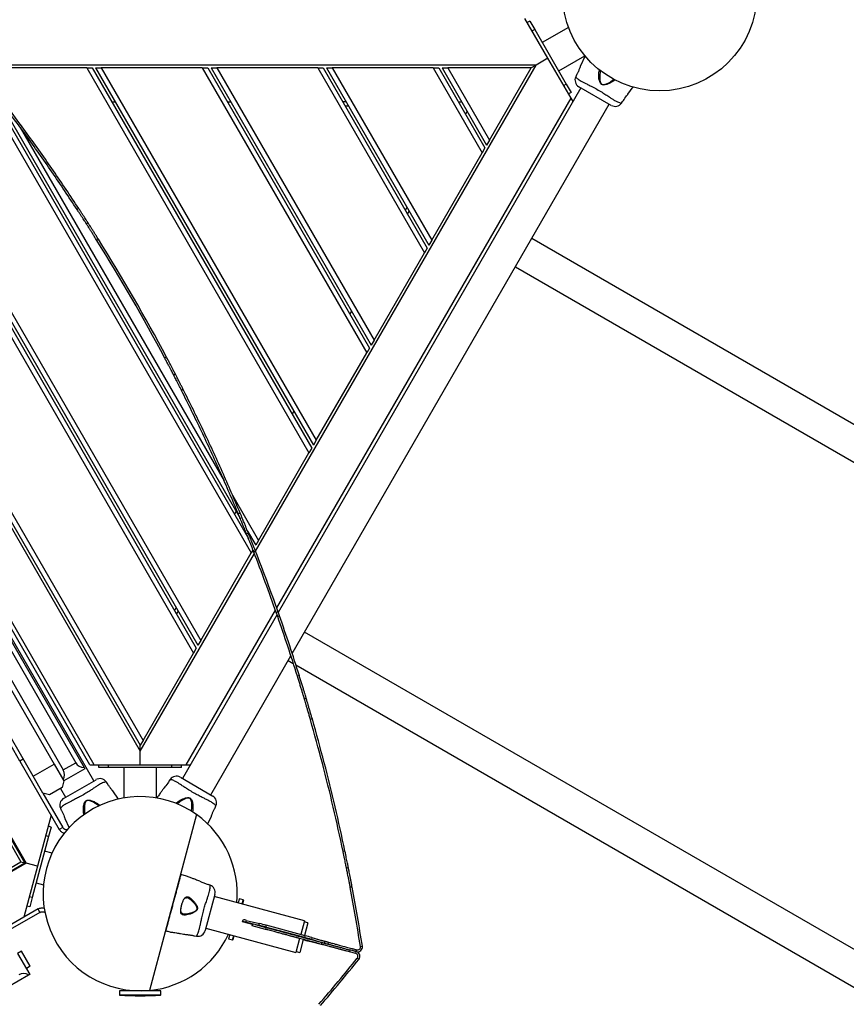
# Model space of a CAD drawing. Units: millimetres. Extents: x 1459 to 16769, y 2031 to 13677.
# Drawn here: x 12686 to 13537, y 4582 to 5596 of the extents above; entities that cross this region are included whole.
import ezdxf

# ---------------------------------------------------------------- set-up
doc = ezdxf.new("R2010")
doc.units = ezdxf.units.MM
doc.layers.add('Dimensions', color=7, linetype='Continuous')
doc.styles.get("Standard").update_dxf_attribs({"font": 'arial.ttf'})
doc.dimstyles.new('ISO-25', dxfattribs={"dimtxt": 2.5, "dimasz": 2.5, "dimexe": 1.25, "dimexo": 0.625, "dimtad": 1, "dimtxsty": 'Standard', "dimcen": 2.5, "dimadec": 0, "dimazin": 0, "dimtfac": 1, "dimtmove": 0, "dimatfit": 3, "dimfxl": 1, "dimarcsym": 0})

# ---------------------------------------------------------------- blocks, each defined once
blk = doc.blocks.new('*D35')
at = {"layer": 'Defpoints', "color": 0, "transparency": 16777216}
for p in [(16768.9, 10425.7), (3545.5, 6956.5), (16768.9, 3864.1)]:
    blk.add_point(p, dxfattribs=at)
at = {"layer": 'Dimensions', "color": 0, "lineweight": -2, "transparency": 16777216}
for p, q in [((3545.5, 6957.1), (3545.5, 10427)), ((3548, 10425.7), (16766.4, 10425.7)), ((16768.9, 3864.8), (16768.9, 10427))]:
    blk.add_line(p, q, dxfattribs=at)
at = {"layer": 'Dimensions', "color": 0, "transparency": 16777216}
for points in [[(3548, 10426.2), (3548, 10425.3), (3545.5, 10425.7)], [(16766.4, 10426.2), (16766.4, 10425.3), (16768.9, 10425.7)]]:
    blk.add_solid(points, dxfattribs=at)
at = {"layer": 'Dimensions', "color": 0, "transparency": 16777216, "insert": (10157.2, 10554.1), "char_height": 250, "attachment_point": 5}
blk.add_mtext('13223', dxfattribs=at)
blk = doc.blocks.new('*D38')
at = {"layer": 'Defpoints', "color": 0, "transparency": 16777216}
for p in [(14898.3, 9158.8), (5417, 6500.1), (14898.3, 4387.6)]:
    blk.add_point(p, dxfattribs=at)
at = {"layer": 'Dimensions', "color": 0, "lineweight": -2, "transparency": 16777216}
for p, q in [((5417, 6500.7), (5417, 9160)), ((5419.5, 9158.8), (14895.8, 9158.8)), ((14898.3, 4388.2), (14898.3, 9160))]:
    blk.add_line(p, q, dxfattribs=at)
at = {"layer": 'Dimensions', "color": 0, "transparency": 16777216}
for points in [[(5419.5, 9159.2), (5419.5, 9158.3), (5417, 9158.8)], [(14895.8, 9159.2), (14895.8, 9158.3), (14898.3, 9158.8)]]:
    blk.add_solid(points, dxfattribs=at)
at = {"layer": 'Dimensions', "color": 0, "transparency": 16777216, "insert": (10157.7, 9287), "char_height": 250, "attachment_point": 5}
blk.add_mtext('9481', dxfattribs=at)

msp = doc.modelspace()

# ---------------------------------------------------------------- linework, layer by layer
for p, q in [((13229.7, 5556), (13206, 5597)), ((13211, 5594.3), (13208.4, 5592.8)), ((13211, 5594.3), (13216, 5585.6)), ((13216, 5585.6), (13213.4, 5584.1)), ((13216, 5585.6), (13248.5, 5529.4)), ((13250.9, 5587.7), (13223.8, 5572.1)), ((13229.7, 5556), (13217.6, 5549)), ((13253.4, 5515), (13229.7, 5556)), ((13240.7, 5542.9), (13267.8, 5558.6)), ((13268, 5558.5), (13263, 5547.4)), ((12401.8, 5549), (12809.7, 4842.6)), ((12407, 5546), (12809.7, 4848.6)), ((12412.8, 5546), (12812.6, 4853.6)), ((12516.7, 5546), (12864.6, 4943.6)), ((12522.5, 5546), (12867.5, 4948.6)), ((12526, 5546), (12869.2, 4951.6)), ((12531.7, 5546), (12872.1, 4956.6)), ((12635.7, 5546), (12924, 5046.6)), ((13217.6, 5549), (12639.5, 5549)), ((12754.6, 5546), (12650.7, 5546)), ((12754.6, 5546), (12983.5, 5149.6)), ((12754.6, 5546), (12760.4, 5546)), ((12760.4, 5546), (12986.4, 5154.6)), ((12763.8, 5546), (12988.1, 5157.6)), ((12763.8, 5546), (12769.6, 5546)), ((12769.6, 5546), (12991, 5162.6)), ((12873.5, 5546), (12769.6, 5546)), ((12873.5, 5546), (13043, 5252.6)), ((12873.5, 5546), (12879.3, 5546)), ((12879.3, 5546), (13045.9, 5257.6)), ((12882.8, 5546), (13047.6, 5260.6)), ((12882.8, 5546), (12888.6, 5546)), ((12888.6, 5546), (13050.5, 5265.6)), ((12992.5, 5546), (12888.6, 5546)), ((12928.5, 5048.4), (13217.6, 5549)), ((12992.5, 5546), (13102.4, 5355.6)), ((12992.5, 5546), (12998.2, 5546)), ((12998.2, 5546), (13105.3, 5360.6)), ((13001.7, 5546), (13107.1, 5363.6)), ((13001.7, 5546), (13007.5, 5546)), ((13007.5, 5546), (13109.9, 5368.6)), ((13111.4, 5546), (13007.5, 5546)), ((13111.4, 5546), (13161.9, 5458.6)), ((13111.4, 5546), (13117.2, 5546)), ((13117.2, 5546), (13164.8, 5463.6)), ((13120.6, 5546), (13166.5, 5466.6)), ((13120.6, 5546), (13126.4, 5546)), ((13126.4, 5546), (13169.4, 5471.6)), ((13212.4, 5546), (13126.4, 5546)), ((13169.4, 5471.6), (13212.4, 5546)), ((13217.6, 5549), (13212.4, 5546)), ((12647.2, 5536), (12921.2, 5061.6)), ((13259.1, 5538.8), (13258.3, 5536.9)), ((13263.6, 5525.5), (12951.9, 4985.5)), ((13248.5, 5529.4), (13245.9, 5527.9)), ((13248.5, 5529.4), (13253.5, 5520.7)), ((13294.9, 5507.4), (13261.5, 5526.7)), ((13312.1, 5519), (13317.4, 5526.4)), ((12762.1, 4812), (12351.6, 5523)), ((12762.3, 4828.6), (12366.1, 5515)), ((12660.7, 5518.7), (12912.9, 5081.9)), ((12950.3, 4990.1), (13253.4, 5515)), ((13253.5, 5520.7), (13250.9, 5519.2)), ((13255.5, 5511.3), (13253.4, 5515)), ((12243.2, 5505), (12692.2, 4727.3)), ((12358.4, 5507.5), (12752, 4825.7)), ((12757.7, 4828.6), (12363.8, 5511)), ((12780.6, 5511), (12784.1, 5511)), ((12899.5, 5511), (12903, 5511)), ((12966.3, 4943), (13292.8, 5508.6)), ((13021.9, 5511), (13018.5, 5511)), ((13020.8, 5507), (13024.2, 5507)), ((13137.4, 5511), (13140.9, 5511)), ((13305.4, 5509.7), (13306.6, 5511.4)), ((13305.4, 5509.7), (13305.4, 5509.7)), ((12690.9, 4727.6), (12242.9, 5503.6)), ((12358.4, 5497.5), (12743.4, 4830.7)), ((13146.3, 5501.6), (13144.6, 5498.6)), ((12345.4, 5490), (12730.4, 4823.2)), ((12686.1, 5484.6), (12896.1, 5121)), ((13169.4, 5471.6), (13166.5, 5466.6)), ((13109.9, 5368.6), (13161.9, 5458.6)), ((13164.8, 5463.6), (13161.9, 5458.6)), ((12746.4, 5401.3), (12744.7, 5400.2)), ((13082.8, 5399.6), (13084.5, 5402.6)), ((13085.1, 5395.6), (13086.8, 5398.6)), ((12756, 5386.5), (12754.3, 5385.4)), ((12766.7, 5369.6), (12765, 5368.5)), ((13109.9, 5368.6), (13107.1, 5363.6)), ((14195.8, 4803), (13213, 5370.4)), ((13050.5, 5265.6), (13102.4, 5355.6)), ((13105.3, 5360.6), (13102.4, 5355.6)), ((13196.1, 5341.2), (14178.9, 4773.8)), ((13027.4, 5295.6), (13025.6, 5292.6)), ((13050.5, 5265.6), (13047.6, 5260.6)), ((12991, 5162.6), (13043, 5252.6)), ((13045.9, 5257.6), (13043, 5252.6)), ((12836.8, 5248.3), (12835, 5247.4)), ((12846, 5230.6), (12844.3, 5229.7)), ((12854.1, 5214.8), (12852.3, 5213.9)), ((12967.9, 5192.6), (12966.2, 5189.6)), ((12991, 5162.6), (12988.1, 5157.6)), ((12986.4, 5154.6), (12983.5, 5149.6)), ((12931.5, 5059.6), (12983.5, 5149.6)), ((12904.7, 5106.1), (12931.5, 5059.6)), ((12908.4, 5089.6), (12906.7, 5086.6)), ((12912.7, 5087.6), (12910.8, 5086.8)), ((12920.3, 5069.1), (12928.7, 5054.6)), ((12921.1, 5067), (12919.3, 5066.2)), ((12931.5, 5059.6), (12928.7, 5054.6)), ((12925.9, 5049.7), (12924, 5046.6)), ((12928.5, 5048.4), (12926.7, 5047.6)), ((12809.7, 4842.6), (12927.3, 5046.1)), ((12872.1, 4956.6), (12924, 5046.6)), ((12846.7, 4990.6), (12844.9, 4987.6)), ((12857.1, 4828.6), (12949, 4987.8)), ((12847.2, 4983.6), (12849, 4986.6)), ((12950.6, 4983.3), (12853.1, 4814.5)), ((12951.8, 4985.9), (12949.9, 4985.2)), ((12951.3, 4981.2), (12949.9, 4985.2)), ((12953.2, 4981.9), (12951.3, 4981.2)), ((12953.2, 4981.9), (12951.8, 4985.9)), ((13961.8, 4397.7), (12979, 4965.1)), ((12867.5, 4948.6), (12864.6, 4943.6)), ((12872.1, 4956.6), (12869.2, 4951.6)), ((12812.6, 4853.6), (12864.6, 4943.6)), ((12882.3, 4797.6), (12964.9, 4940.7)), ((12962.1, 4935.9), (12967.4, 4932.8)), ((12970, 4931.3), (13944.9, 4368.5)), ((12973.6, 4920.3), (12971.7, 4919.7)), ((12676.2, 4907.1), (12721.2, 4829.2)), ((12980.7, 4897.1), (12978.8, 4896.5)), ((12699.5, 4816.7), (12654.5, 4894.6)), ((12987, 4875.7), (12985, 4875.1)), ((12685.9, 4832.3), (12676.4, 4848.6)), ((12812.6, 4853.6), (12809.7, 4848.6)), ((12809.7, 4842.6), (12809.7, 4848.6)), ((12809.7, 4828.6), (12809.7, 4842.6)), ((12689.3, 4834.3), (12685.9, 4832.3)), ((12685.9, 4832.3), (12726.4, 4762)), ((12699.5, 4816.7), (12721.2, 4829.2)), ((12721.2, 4829.2), (12731.1, 4812)), ((12730.4, 4823.2), (12743.4, 4830.7)), ((12752, 4825.7), (12752.7, 4824.5)), ((12757.7, 4828.6), (12762.3, 4828.6)), ((12762.3, 4828.6), (12809.7, 4828.6)), ((12767.2, 4825.6), (12767.2, 4828.6)), ((12777.2, 4825.6), (12767.2, 4825.6)), ((12777.2, 4825.6), (12777.2, 4828.6)), ((12842.2, 4825.6), (12777.2, 4825.6)), ((12792.9, 4825.6), (12792.9, 4794.4)), ((12809.7, 4828.6), (12857.1, 4828.6)), ((12826.6, 4794.4), (12826.6, 4825.6)), ((12842.2, 4825.6), (12842.2, 4828.6)), ((12852.2, 4825.6), (12842.2, 4825.6)), ((12852.2, 4825.6), (12852.2, 4828.6)), ((12857.1, 4828.6), (12861.3, 4828.6)), ((12709.4, 4799.5), (12699.5, 4816.7)), ((12752.7, 4824.5), (12731.1, 4812)), ((12851.1, 4815.7), (12884.4, 4796.4)), ((12729.2, 4805.2), (12716.2, 4797.7)), ((12731.1, 4812), (12729.2, 4805.2)), ((12730.8, 4794), (12764.2, 4813.2)), ((12775.9, 4809.3), (12774.6, 4811)), ((12840.6, 4813.4), (12839.3, 4811.7)), ((12716.2, 4797.7), (12709.4, 4799.5)), ((12709.4, 4799.5), (12729.9, 4764)), ((12727.6, 4804.3), (12732.9, 4795.2)), ((12787.5, 4793.1), (12781.4, 4801.6)), ((12886.8, 4784.3), (12887.7, 4786.2)), ((12887.7, 4786.2), (12887.7, 4786.2)), ((12656.3, 4781.6), (12686.8, 4728.7)), ((12718, 4776.6), (12704, 4724.1)), ((12727.5, 4783.8), (12728.4, 4781.9)), ((12727.5, 4783.8), (12727.5, 4783.8)), ((12867.8, 4777.2), (12819.3, 4596.2)), ((12879.3, 4767.6), (12883, 4775.7)), ((12717.9, 4764.4), (12715, 4765.2)), ((12732.2, 4773.3), (12736.6, 4763.7)), ((12715.3, 4754.7), (12698.4, 4692)), ((12715.3, 4754.7), (12712.4, 4755.5)), ((12717.9, 4764.4), (12715.3, 4754.7)), ((12729.9, 4764), (12726.4, 4762)), ((12718.9, 4737.6), (12711.2, 4739.6)), ((13020.6, 4739.7), (13018.7, 4739.3)), ((12692.2, 4727.3), (11914.6, 4278.3)), ((11914.9, 4279.6), (12690.9, 4727.6)), ((11916, 4283.7), (12686.8, 4728.7)), ((12686.8, 4728.7), (12690.9, 4727.6)), ((12704, 4724.1), (12689.9, 4671.6)), ((12692.2, 4727.3), (12690.9, 4727.6)), ((12690.9, 4727.6), (12692.2, 4727.3)), ((12704, 4724.1), (12692.2, 4727.3)), ((12851.3, 4715.6), (12851.3, 4715.6)), ((12851.5, 4715.6), (12851.5, 4715.6)), ((13024.2, 4722.4), (13022.2, 4722)), ((12702.5, 4707.1), (12710.1, 4705)), ((12881.8, 4704.7), (12879.8, 4705.4)), ((12881.8, 4704.6), (12881.8, 4704.7)), ((12886.7, 4695.1), (12876.7, 4657.9)), ((13028, 4702.7), (13026, 4702.4)), ((12698.4, 4692), (12695.5, 4692.7)), ((12698.4, 4692), (12695.9, 4682.3)), ((12978.8, 4667.9), (12886, 4692.8)), ((12911.8, 4690.5), (12910.6, 4686.1)), ((12915.9, 4689.4), (12911.8, 4690.5)), ((12914.7, 4685.1), (12915.9, 4689.4)), ((12916.1, 4689.1), (12915, 4685)), ((12915.2, 4685), (12916.1, 4689.1)), ((12704.5, 4680.1), (12634.2, 4639.5)), ((12706.5, 4676.6), (12671, 4656.1)), ((12695.9, 4682.3), (12693, 4683.1)), ((12706.5, 4676.6), (12704.5, 4680.1)), ((12915.2, 4666.9), (12915.8, 4668.9)), ((12925.5, 4664.1), (12915.2, 4666.9)), ((12915.4, 4667.1), (12915.3, 4666.9)), ((12915.4, 4667.1), (12915.9, 4669)), ((12915.6, 4668), (12915.5, 4668.1)), ((12915.7, 4668.1), (12915.6, 4668.1)), ((12915.8, 4668.9), (12915.9, 4668.9)), ((12915.8, 4668.9), (12915.9, 4668.8)), ((12918.8, 4668.4), (12918.3, 4666.5)), ((12932, 4663.2), (12918.3, 4666.5)), ((12918.8, 4668.4), (12932.5, 4665.1)), ((12925.1, 4662.8), (12925.6, 4664.4)), ((12928, 4664.1), (12939.2, 4661.1)), ((12932, 4663.2), (12932.5, 4665.1)), ((12939.4, 4663.3), (12938.9, 4661.4)), ((12979.7, 4652.5), (12939.4, 4663.3)), ((12978.8, 4667.9), (12975, 4653.8)), ((12982.4, 4665.9), (12978.5, 4667)), ((12982.4, 4665.9), (12978.8, 4652.8)), ((12836, 4657.7), (12836, 4657.7)), ((12877.3, 4660.2), (12970, 4635.4)), ((12902, 4653.7), (12900.8, 4649.3)), ((12938.7, 4659.1), (12925.1, 4662.8)), ((12939.2, 4661.1), (12938.7, 4659.1)), ((12979.2, 4650.6), (12938.9, 4661.4)), ((12865.6, 4652.4), (12867.7, 4652.1)), ((12900.8, 4649.3), (12904.9, 4648.2)), ((12904.9, 4648.2), (12906, 4652.5)), ((12906.3, 4652.5), (12905.2, 4648.4)), ((12905.2, 4648.4), (12906.5, 4652.4)), ((12973.9, 4649.7), (12970, 4635.4)), ((12977.7, 4648.7), (12974.2, 4635.3)), ((12977.7, 4648.5), (12978.5, 4648.2)), ((12979.2, 4650.6), (12979.7, 4652.5)), ((12985.4, 4646.5), (12997.3, 4643.6)), ((12986.5, 4650.6), (12986, 4648.7)), ((12997.4, 4645.3), (12986, 4648.7)), ((12986.5, 4650.6), (13000.1, 4646.6)), ((12996.5, 4643.6), (12997, 4645.7)), ((12999.6, 4644.9), (13000.1, 4646.6)), ((13003.3, 4643.9), (13003.8, 4645.8)), ((12687.5, 4636.8), (12683.5, 4634.4)), ((12683.5, 4634.4), (12696, 4612.8)), ((12696.5, 4621.2), (12687.5, 4636.8)), ((12970.3, 4636.3), (12974.2, 4635.3)), ((12974.2, 4635.3), (12974.2, 4635.3)), ((13025.6, 4637.9), (13025.1, 4636)), ((13031.7, 4634.2), (13025.1, 4636)), ((13032.3, 4636.2), (13025.6, 4637.9)), ((13031.7, 4634.2), (13032.3, 4636.2)), ((13032.3, 4636.2), (13032.8, 4638.1)), ((13036.5, 4641.4), (13038.5, 4641.8)), ((13034.9, 4628.2), (13033.3, 4629.4)), ((12696.5, 4621.2), (12692.5, 4618.9)), ((12696, 4612.8), (12694.8, 4612.1)), ((12694.8, 4612.1), (12013, 4218.5)), ((12788.4, 4595.8), (12788.4, 4591.6)), ((12799, 4595.8), (12788.4, 4595.8)), ((12793, 4597.2), (12793, 4595.8)), ((12831.1, 4595.8), (12799, 4595.8)), ((12826.5, 4595.8), (12826.5, 4597.2)), ((12831.1, 4591.6), (12831.1, 4595.8)), ((12788.4, 4591.6), (12831.1, 4591.6)), ((12830.8, 4591.3), (12788.7, 4591.3))]:
    msp.add_line(p, q)
at = {"flags": 128}
for points in [[(13298.8, 5533.8), (13297.6, 5532.8), (13295.9, 5531.6), (13293.3, 5530.2), (13290.3, 5529), (13288.7, 5528.5), (13287.1, 5528.4), (13285.8, 5528.5), (13284.9, 5529), (13284.1, 5529.6), (13283.3, 5531), (13282.6, 5532.9), (13282.2, 5534.8), (13282, 5538), (13282, 5540.9), (13282.3, 5542.7), (13282.8, 5544.2), (13282.8, 5544.2)], [(13306.6, 5511.4), (13306.6, 5511.4), (13306.6, 5511.4), (13306.8, 5511.8), (13307.3, 5512.5), (13308, 5513.6), (13308.9, 5514.9), (13309.8, 5516.1), (13310.7, 5517.3), (13311.5, 5518.2), (13312, 5518.8), (13312.1, 5519), (13312.1, 5519)], [(12839.3, 4811.7), (12839.3, 4811.7), (12839.3, 4811.7), (12839.1, 4811.4), (12838.7, 4810.6), (12838, 4809.5), (12837.1, 4808.3), (12836.2, 4807), (12835.2, 4805.8), (12834.5, 4804.9), (12834, 4804.3), (12833.8, 4804.1), (12833.8, 4804.1)], [(12728.4, 4781.9), (12728.4, 4781.9), (12728.4, 4781.9), (12728.6, 4781.5), (12729, 4780.7), (12729.6, 4779.5), (12730.2, 4778.2), (12730.9, 4776.7), (12731.4, 4775.4), (12731.9, 4774.2), (12732.1, 4773.5), (12732.2, 4773.3), (12732.2, 4773.3)]]:
    msp.add_lwpolyline(points, dxfattribs=at)
msp.add_circle((13344.7, 5622.4), 100)
for centre, radius, start, end in [((13265.5, 5533.6), 8, 155.8202, 239.4431), ((13298.9, 5514.4), 8, 240.6186, 324.1692), ((11130.1, 4343.8), 1929.5, 27.9225, 32.0775), ((11130.1, 4343.8), 1931.5, 27.9225, 32.0775), ((11130.1, 4343.8), 1931.5, 19.4149, 21.3931), ((11130.1, 4343.8), 1929.5, 19.4149, 21.3931), ((12752, 4835.7), 10, 210, 270), ((12721.7, 4818.2), 10, 330, 30), ((12847, 4808.8), 8, 60.5569, 144.1695), ((12768.1, 4806.3), 8, 35.8202, 119.4431), ((12809.7, 4695.8), 100, 54.5127, 275.4873), ((12880.4, 4789.5), 8, 335.8428, 59.3814), ((12734.8, 4787), 8, 120.6186, 204.1692), ((12809.7, 4695.8), 100, 354.6425, 54.5127), ((12851.3, 4714.8), 0.2, 65.4029, 152.9992), ((12851.4, 4715.4), 0.2, 71.4601, 153.1589), ((12851.4, 4715.5), 0.2, 74.448, 114.2215), ((12851.4, 4715.5), 0.2, 73.1358, 136.6913), ((12851.4, 4715.5), 0.2, 72.3706, 109.4838), ((12897.1, 4764.3), 61.4, 244.8736, 253.6687), ((12878.9, 4697.2), 8, 345.6186, 69.1692), ((11130.1, 4343.8), 1929.5, 8.8732, 10.7086), ((11130.1, 4343.8), 1931.5, 8.8732, 10.7086), ((12915.8, 4689.1), 0.3, 347.6472, 75), ((12913.5, 4650.5), 16.7, 73.571, 83.6612), ((12914.1, 4652.4), 16.7, 73.571, 83.6612), ((12864.4, 4385), 286.3, 74.9136, 76.3289), ((12864.9, 4386.9), 286.3, 74.9136, 76.3289), ((12809.7, 4695.8), 100, 275.4873, 335.3575), ((12836, 4657.9), 0.2, 176.8411, 257.632), ((12836, 4657.9), 0.2, 176.8411, 258.5399), ((12836, 4657.9), 0.2, 196.8084, 255.5095), ((12836.2, 4658.5), 0.2, 177.0008, 264.5971), ((12869, 4660), 8, 260.8202, 344.4431), ((12904.9, 4648.5), 0.3, 255, 342.3528), ((13053, 4924.7), 286.3, 254.9136, 256.3289), ((12905.5, 4374), 286.3, 73.6711, 75.0864), ((12906, 4375.9), 286.3, 73.6711, 75.0864), ((12991.5, 4685.6), 39.2, 253.2087, 259.7903), ((12977.5, 4569.9), 79.9, 72.3584, 73.6063), ((13031, 4631.3), 3, 321.1268, 75), ((13033.6, 4641), 5, 255, 8.8732), ((13031, 4631.3), 5, 321.1268, 75), ((13033.6, 4641), 3, 255, 8.8732), ((11531.1, 5840.4), 1929.5, 319.2914, 321.1268), ((11531.1, 5840.4), 1931.5, 319.2914, 321.1268), ((12689.8, 4603.5), 10, 60, 120), ((12788.7, 4591.6), 0.3, 180, 267.3528), ((12809.7, 5046.9), 456.1, 267.3528, 272.6472), ((12830.8, 4591.6), 0.3, 272.6472, 0)]:
    msp.add_arc(centre, radius, start, end)
for points, knots in [([(13263, 5547.4), (13263, 5547.4), (13263, 5547.4), (13262.9, 5547.2), (13262.6, 5546.5), (13262.2, 5545.4), (13261.6, 5544), (13261, 5542.5), (13260.3, 5541.1), (13259.7, 5539.9), (13259.3, 5539.1), (13259.1, 5538.8), (13259.1, 5538.8), (13259.2, 5539), (13259.3, 5539.2)], [0, 0, 0, 0, 0.001359, 0.09419, 0.187003, 0.280473, 0.374885, 0.469735, 0.564008, 0.657423, 0.750867, 0.844942, 0.906619, 1, 1, 1, 1]), ([(13258.3, 5536.9), (13258.3, 5536.9), (13258.3, 5536.9), (13258.3, 5536.9), (13258.3, 5536.9)], [0, 0, 0, 0, 0.9996156, 1, 1, 1, 1]), ([(13258.3, 5536.9), (13258.3, 5536.9), (13258.3, 5536.9), (13258.7, 5536.4), (13259.6, 5535.4), (13261.1, 5534.3), (13262.8, 5533), (13265.2, 5531.7), (13268, 5530.3), (13271.4, 5528.6), (13275.4, 5526.6), (13280.2, 5524), (13285, 5521.2), (13289.4, 5518.4), (13292.9, 5516.1), (13295.9, 5514.1), (13298.3, 5512.5), (13300.5, 5511.4), (13302.5, 5510.5), (13304, 5510), (13305.1, 5509.7), (13305.3, 5509.7), (13305.4, 5509.7)], [0, 0, 0, 0, 0.02973, 0.083687, 0.139108, 0.181244, 0.224341, 0.268113, 0.313199, 0.362438, 0.412931, 0.48142, 0.552212, 0.608161, 0.665622, 0.708758, 0.752919, 0.796693, 0.84167, 0.890604, 0.940938, 1, 1, 1, 1]), ([(13283.8, 5543.2), (13283.7, 5543), (13283.5, 5542.4), (13283.2, 5540.7), (13283, 5538.2), (13283, 5536.1), (13283.1, 5534.4), (13283.2, 5533.1), (13283.6, 5531.3), (13284.2, 5530), (13285.1, 5529.2), (13286, 5528.8), (13287.2, 5528.8), (13288.6, 5529.1), (13290.6, 5529.8), (13293, 5531), (13295.3, 5532.5), (13296.8, 5533.6), (13297.4, 5534.3), (13297.6, 5534.4)], [0, 0, 0, 0, 0.025541, 0.09513, 0.198083, 0.301122, 0.309951, 0.372623, 0.435029, 0.481456, 0.510549, 0.539524, 0.574869, 0.625649, 0.676739, 0.782919, 0.889142, 0.967689, 1, 1, 1, 1]), ([(12754.3, 5385.4), (12754.3, 5385.4), (12754.3, 5385.5), (12754.2, 5385.7), (12754, 5386), (12753.5, 5386.6), (12752.8, 5387.8), (12751.6, 5389.6), (12750.2, 5391.8), (12748.6, 5394.4), (12746.7, 5397.2), (12745.4, 5399.2), (12744.7, 5400.2)], [0, 0, 0, 0, 0.071854, 0.124996, 0.186505, 0.250132, 0.374982, 0.500027, 0.625392, 0.747702, 0.871197, 1, 1, 1, 1]), ([(12756, 5386.5), (12756, 5386.5), (12756, 5386.6), (12755.9, 5386.7), (12755.6, 5387.1), (12755.2, 5387.7), (12754.5, 5388.8), (12753.3, 5390.7), (12751.9, 5392.9), (12750.2, 5395.4), (12748.4, 5398.3), (12747.1, 5400.3), (12746.4, 5401.3)], [0, 0, 0, 0, 0.07182, 0.124938, 0.18642, 0.250024, 0.374839, 0.49987, 0.625244, 0.747585, 0.871131, 1, 1, 1, 1]), ([(12765, 5368.5), (12764.6, 5369.1), (12763.9, 5370.3), (12762.9, 5371.9), (12761.9, 5373.5), (12760.6, 5375.5), (12759.1, 5378), (12757.4, 5380.5), (12756.1, 5382.7), (12755.1, 5384.2), (12754.5, 5385.2), (12754.4, 5385.3), (12754.3, 5385.4)], [0, 0, 0, 0, 0.071157, 0.128826, 0.18774, 0.250199, 0.37514, 0.500121, 0.625067, 0.75008, 0.874234, 1, 1, 1, 1]), ([(12766.7, 5369.6), (12766.3, 5370.2), (12765.6, 5371.4), (12764.6, 5373), (12763.6, 5374.5), (12762.3, 5376.6), (12760.8, 5379), (12759.1, 5381.6), (12757.8, 5383.7), (12756.8, 5385.3), (12756.1, 5386.3), (12756.1, 5386.4), (12756, 5386.5)], [0, 0, 0, 0, 0.071194, 0.128892, 0.187832, 0.250316, 0.375294, 0.500286, 0.62522, 0.750198, 0.874297, 1, 1, 1, 1]), ([(12844.3, 5229.7), (12844.2, 5229.7), (12844.2, 5229.8), (12844.1, 5230), (12843.9, 5230.4), (12843.5, 5231.2), (12842.8, 5232.5), (12841.6, 5234.8), (12840.2, 5237.5), (12838.6, 5240.5), (12836.8, 5243.9), (12835.6, 5246.2), (12835, 5247.4)], [0, 0, 0, 0, 0.071163, 0.128829, 0.18774, 0.250199, 0.375149, 0.500121, 0.625079, 0.750081, 0.874239, 1, 1, 1, 1]), ([(12846, 5230.6), (12846, 5230.6), (12846, 5230.7), (12845.9, 5230.9), (12845.6, 5231.3), (12845.2, 5232.1), (12844.5, 5233.5), (12843.4, 5235.7), (12842, 5238.4), (12840.4, 5241.5), (12838.6, 5244.8), (12837.4, 5247.1), (12836.8, 5248.3)], [0, 0, 0, 0, 0.071126, 0.128764, 0.187648, 0.250082, 0.374996, 0.499956, 0.624926, 0.749964, 0.874175, 1, 1, 1, 1]), ([(12852.3, 5213.9), (12852, 5214.5), (12851.5, 5215.6), (12850.7, 5217.2), (12849.9, 5218.6), (12848.9, 5220.6), (12847.8, 5222.9), (12846.5, 5225.2), (12845.5, 5227.2), (12844.8, 5228.6), (12844.4, 5229.5), (12844.3, 5229.6), (12844.3, 5229.7)], [0, 0, 0, 0, 0.071851, 0.124996, 0.186505, 0.250132, 0.37497, 0.500027, 0.625362, 0.747667, 0.871175, 1, 1, 1, 1]), ([(12854.1, 5214.8), (12853.8, 5215.4), (12853.2, 5216.5), (12852.4, 5218.1), (12851.7, 5219.5), (12850.7, 5221.5), (12849.5, 5223.8), (12848.3, 5226.1), (12847.3, 5228.1), (12846.6, 5229.5), (12846.1, 5230.4), (12846.1, 5230.5), (12846, 5230.6)], [0, 0, 0, 0, 0.071888, 0.12506, 0.186597, 0.250248, 0.375118, 0.500184, 0.625505, 0.747777, 0.871235, 1, 1, 1, 1]), ([(12919.3, 5066.2), (12919.3, 5066.3), (12919.2, 5066.3), (12919.1, 5066.6), (12918.9, 5067.1), (12918.5, 5068), (12917.9, 5069.7), (12916.8, 5072.3), (12915.5, 5075.5), (12914.2, 5078.7), (12913, 5081.6), (12911.9, 5084.2), (12911.2, 5085.9), (12910.8, 5086.8)], [0, 0, 0, 0, 0.070465, 0.128509, 0.187956, 0.250365, 0.375174, 0.500058, 0.624854, 0.749541, 0.833072, 0.909549, 1, 1, 1, 1]), ([(12921.1, 5067), (12921.1, 5067), (12921.1, 5067.1), (12921, 5067.4), (12920.8, 5067.9), (12920.4, 5068.8), (12919.7, 5070.4), (12918.7, 5073.1), (12917.4, 5076.3), (12916, 5079.5), (12914.9, 5082.3), (12913.8, 5084.9), (12913.1, 5086.7), (12912.7, 5087.6)], [0, 0, 0, 0, 0.070426, 0.12844, 0.187858, 0.250241, 0.375013, 0.499887, 0.624699, 0.749426, 0.832992, 0.909505, 1, 1, 1, 1]), ([(12926.7, 5047.6), (12926.4, 5048.3), (12925.9, 5049.6), (12925.2, 5051.4), (12924.5, 5053.1), (12923.6, 5055.3), (12922.6, 5058), (12921.4, 5060.9), (12920.5, 5063.2), (12919.8, 5064.9), (12919.4, 5066), (12919.3, 5066.1), (12919.3, 5066.2)], [0, 0, 0, 0, 0.071157, 0.128826, 0.18774, 0.250199, 0.37514, 0.500121, 0.625067, 0.75008, 0.874234, 1, 1, 1, 1]), ([(12928.5, 5048.4), (12928.3, 5049.1), (12927.8, 5050.3), (12927.1, 5052.1), (12926.4, 5053.8), (12925.5, 5056.1), (12924.4, 5058.8), (12923.3, 5061.6), (12922.4, 5063.9), (12921.7, 5065.6), (12921.2, 5066.8), (12921.2, 5066.9), (12921.1, 5067)], [0, 0, 0, 0, 0.071194, 0.128892, 0.187832, 0.250316, 0.375294, 0.500286, 0.62522, 0.750198, 0.874297, 1, 1, 1, 1]), ([(12978.8, 4896.5), (12978.7, 4896.6), (12978.7, 4896.8), (12978.2, 4898.3), (12977.6, 4900.5), (12976.7, 4903.5), (12975.6, 4907.1), (12974.3, 4911.1), (12973, 4915.4), (12972.1, 4918.2), (12971.7, 4919.7)], [0, 0, 0, 0, 0.128212, 0.250279, 0.375132, 0.50004, 0.625322, 0.749621, 0.871341, 1, 1, 1, 1]), ([(12980.7, 4897.1), (12980.7, 4897.2), (12980.6, 4897.4), (12980.2, 4898.8), (12979.5, 4901.1), (12978.6, 4904.1), (12977.5, 4907.7), (12976.2, 4911.7), (12974.9, 4916), (12974, 4918.8), (12973.6, 4920.3)], [0, 0, 0, 0, 0.12814, 0.25015, 0.374967, 0.499867, 0.625168, 0.749509, 0.871283, 1, 1, 1, 1]), ([(12985, 4875.1), (12984.8, 4875.9), (12984.4, 4877.2), (12983.8, 4879.3), (12983.3, 4881.2), (12982.5, 4883.8), (12981.6, 4886.9), (12980.6, 4890.2), (12979.8, 4892.9), (12979.3, 4894.7), (12979, 4895.8), (12978.8, 4896.3), (12978.8, 4896.4), (12978.8, 4896.5)], [0, 0, 0, 0, 0.070459, 0.128506, 0.187955, 0.250363, 0.375164, 0.500057, 0.624846, 0.749538, 0.833071, 0.909543, 1, 1, 1, 1]), ([(12987, 4875.7), (12986.7, 4876.4), (12986.3, 4877.8), (12985.8, 4879.8), (12985.2, 4881.8), (12984.4, 4884.3), (12983.5, 4887.4), (12982.6, 4890.7), (12981.8, 4893.5), (12981.2, 4895.3), (12980.9, 4896.3), (12980.7, 4896.9), (12980.7, 4897), (12980.7, 4897.1)], [0, 0, 0, 0, 0.070493, 0.128568, 0.188044, 0.250478, 0.375319, 0.500228, 0.625007, 0.749662, 0.833159, 0.909592, 1, 1, 1, 1]), ([(12774.6, 4811), (12774.6, 4811), (12774.6, 4811), (12774, 4810.9), (12772.7, 4810.6), (12771, 4809.9), (12769, 4808.9), (12766.7, 4807.6), (12764, 4805.8), (12760.9, 4803.8), (12757.1, 4801.3), (12752.5, 4798.4), (12747.7, 4795.7), (12743.1, 4793.3), (12739.3, 4791.4), (12736.1, 4789.8), (12733.5, 4788.5), (12731.4, 4787.1), (12729.6, 4785.9), (12728.4, 4784.8), (12727.7, 4784), (12727.6, 4783.8), (12727.5, 4783.8)], [0, 0, 0, 0, 0.0297295, 0.0836873, 0.1391084, 0.1812443, 0.2243409, 0.2681133, 0.3131986, 0.3624382, 0.4129313, 0.4814198, 0.5522122, 0.6081605, 0.6656218, 0.7087579, 0.7529185, 0.796693, 0.8416703, 0.8906045, 0.9409383, 1, 1, 1, 1]), ([(12774.6, 4811), (12774.6, 4811), (12774.7, 4811), (12774.6, 4811), (12774.6, 4811)], [0, 0, 0, 0, 0.999616, 1, 1, 1, 1]), ([(12781.4, 4801.6), (12781.4, 4801.6), (12781.4, 4801.6), (12781.2, 4801.8), (12780.8, 4802.4), (12780, 4803.3), (12779.1, 4804.5), (12778.1, 4805.8), (12777.2, 4807.1), (12776.5, 4808.2), (12776, 4809), (12775.8, 4809.3), (12775.9, 4809.3), (12775.9, 4809.3)], [0, 0, 0, 0, 0.001552, 0.107589, 0.213604, 0.32037, 0.428212, 0.536555, 0.644237, 0.75094, 0.857677, 0.965133, 1, 1, 1, 1]), ([(12840.6, 4813.4), (12840.6, 4813.4), (12840.5, 4813.4), (12840.6, 4813.4), (12840.6, 4813.4)], [0, 0, 0, 0, 0.9996114, 1, 1, 1, 1]), ([(12887.7, 4786.2), (12887.7, 4786.2), (12887.6, 4786.3), (12887.3, 4786.7), (12886.6, 4787.5), (12885.2, 4788.6), (12883.6, 4789.7), (12881.7, 4790.9), (12879.3, 4792.1), (12876.2, 4793.7), (12872.5, 4795.5), (12868.1, 4797.8), (12863.3, 4800.5), (12858.7, 4803.3), (12854.7, 4805.9), (12851.4, 4808.1), (12848.6, 4810), (12846.2, 4811.4), (12844.2, 4812.3), (12842.3, 4813.1), (12840.9, 4813.4), (12840.7, 4813.4), (12840.6, 4813.4)], [0, 0, 0, 0, 0.037365, 0.075101, 0.125101, 0.176554, 0.212652, 0.249368, 0.292694, 0.337146, 0.391312, 0.446982, 0.514224, 0.583562, 0.635948, 0.689718, 0.734838, 0.781286, 0.824583, 0.868912, 0.935477, 1, 1, 1, 1]), ([(12833.8, 4804.1), (12833.5, 4803.6), (12832.5, 4802.3), (12830.7, 4799.8), (12828.7, 4797), (12827.3, 4795), (12826.7, 4794.2)], [0, 0, 0, 0, 0.147832, 0.407411, 0.756074, 1, 1, 1, 1]), ([(12751.8, 4777.2), (12751.8, 4777.2), (12751.6, 4777.7), (12751.4, 4779), (12751.2, 4781.2), (12751.2, 4784), (12751.6, 4786.6), (12752.1, 4788.8), (12752.7, 4790.2), (12753.5, 4791.3), (12754.4, 4791.9), (12755.6, 4792.3), (12757.2, 4792.3), (12759, 4791.9), (12761.3, 4791.1), (12763.8, 4789.9), (12766, 4788.5), (12767.5, 4787.4), (12768, 4786.8), (12768.2, 4786.6)], [0, 0, 0, 0, 0.001676, 0.073869, 0.146181, 0.244015, 0.341816, 0.390309, 0.438547, 0.473778, 0.503452, 0.533067, 0.57866, 0.637223, 0.696018, 0.794766, 0.893415, 0.962241, 1, 1, 1, 1]), ([(12767, 4786), (12767, 4786.1), (12766.6, 4786.5), (12765.5, 4787.4), (12763.4, 4788.9), (12761.6, 4789.9), (12760.1, 4790.7), (12758.8, 4791.3), (12757.1, 4791.8), (12755.7, 4791.9), (12754.6, 4791.6), (12753.8, 4791), (12753.1, 4790), (12752.7, 4788.6), (12752.3, 4786.5), (12752.2, 4783.9), (12752.3, 4781.1), (12752.6, 4779.1), (12752.8, 4778.2), (12752.9, 4777.9)], [0, 0, 0, 0, 0.006186, 0.076398, 0.180275, 0.284238, 0.293147, 0.356381, 0.419347, 0.466189, 0.495544, 0.524779, 0.56044, 0.611676, 0.663224, 0.770356, 0.877532, 0.956784, 1, 1, 1, 1]), ([(12846.6, 4788.6), (12846.8, 4788.9), (12847.4, 4789.6), (12848.9, 4790.8), (12850.9, 4792.1), (12853.5, 4793.4), (12856.2, 4794.4), (12858.4, 4794.8), (12860.1, 4794.7), (12861.2, 4794.2), (12862.1, 4793.3), (12862.9, 4791.8), (12863.5, 4789.9), (12863.8, 4787.5), (12864.1, 4784.7), (12863.9, 4782.2), (12863.7, 4780.7), (12863.6, 4780.1), (12863.5, 4780)], [0, 0, 0, 0, 0.058814, 0.123536, 0.213891, 0.304353, 0.392177, 0.463865, 0.502517, 0.531662, 0.560687, 0.607607, 0.669271, 0.731174, 0.828247, 0.925196, 0.987059, 1, 1, 1, 1]), ([(12862.4, 4780.8), (12862.5, 4781.1), (12862.8, 4782.3), (12863, 4784.6), (12863, 4787.4), (12862.8, 4789.8), (12862.4, 4791.6), (12861.8, 4793), (12861, 4793.9), (12860, 4794.3), (12858.5, 4794.4), (12856.3, 4793.7), (12853.9, 4792.6), (12851.4, 4791.1), (12849.5, 4789.7), (12848.3, 4788.7), (12847.9, 4788.2), (12847.8, 4788.1)], [0, 0, 0, 0, 0.044854, 0.151962, 0.259186, 0.326307, 0.393153, 0.441792, 0.470792, 0.499643, 0.538951, 0.615203, 0.711235, 0.811181, 0.911029, 0.982107, 1, 1, 1, 1]), ([(12883, 4775.7), (12883, 4775.7), (12883, 4775.7), (12883, 4775.9), (12883.3, 4776.6), (12883.7, 4777.7), (12884.3, 4779.1), (12884.9, 4780.6), (12885.6, 4782), (12886.2, 4783.2), (12886.7, 4784), (12886.9, 4784.3), (12886.8, 4784.3), (12886.8, 4784.3)], [0, 0, 0, 0, 0.001552, 0.107589, 0.213604, 0.32037, 0.428212, 0.536555, 0.644237, 0.75094, 0.857677, 0.965133, 1, 1, 1, 1]), ([(12731.6, 4758), (12730.6, 4758.4), (12728.5, 4759.2), (12727.1, 4761), (12726.4, 4762)], [0, 0, 0, 0, 0.47262, 1, 1, 1, 1]), ([(12734.5, 4761.6), (12734, 4761.6), (12732.8, 4761.6), (12731.1, 4762.4), (12730.3, 4763.5), (12729.9, 4764)], [0, 0, 0, 0, 0.291153, 0.645577, 1, 1, 1, 1]), ([(13022.2, 4722), (13022.2, 4722), (13022.2, 4722.1), (13022.1, 4722.3), (13022.1, 4722.7), (13021.9, 4723.4), (13021.6, 4724.7), (13021.2, 4726.9), (13020.7, 4729.4), (13020.1, 4732.4), (13019.4, 4735.7), (13018.9, 4738.1), (13018.7, 4739.3)], [0, 0, 0, 0, 0.071854, 0.124996, 0.186505, 0.250132, 0.374982, 0.500027, 0.625392, 0.747702, 0.871197, 1, 1, 1, 1]), ([(13024.2, 4722.4), (13024.2, 4722.4), (13024.1, 4722.5), (13024.1, 4722.7), (13024, 4723.1), (13023.9, 4723.8), (13023.6, 4725.1), (13023.2, 4727.3), (13022.6, 4729.8), (13022, 4732.8), (13021.4, 4736.1), (13020.9, 4738.5), (13020.6, 4739.7)], [0, 0, 0, 0, 0.07182, 0.124938, 0.18642, 0.250024, 0.374839, 0.49987, 0.625244, 0.747585, 0.871131, 1, 1, 1, 1]), ([(12851.3, 4715), (12851.3, 4714.8), (12851.2, 4714.5), (12850.9, 4713.4), (12850.4, 4711.5), (12849.7, 4708.8), (12848.8, 4705.4), (12847.8, 4701.5), (12846.6, 4697.2), (12845.4, 4692.6), (12844.1, 4687.9), (12842.8, 4683.1), (12841.5, 4678.4), (12840.3, 4673.9), (12839.2, 4669.8), (12838.3, 4666.1), (12837.4, 4663.1), (12837, 4661.4), (12836.7, 4660.4), (12836.5, 4659.6), (12836.3, 4658.8), (12836.2, 4658.5), (12836.2, 4658.3)], [0, 0, 0, 0, 0.043422, 0.086845, 0.143931, 0.201016, 0.257974, 0.31493, 0.371786, 0.428642, 0.485556, 0.54247, 0.599518, 0.656567, 0.713753, 0.77094, 0.828195, 0.885449, 0.891467, 0.915552, 0.957776, 1, 1, 1, 1]), ([(12851.5, 4715.6), (12851.5, 4715.6), (12851.5, 4715.6), (12851.5, 4715.6), (12851.5, 4715.5), (12851.4, 4715.1), (12851.3, 4715)], [0, 0, 0, 0, 0.029214, 0.146071, 0.613601, 1, 1, 1, 1]), ([(12851.5, 4715.6), (12851.5, 4715.6), (12851.5, 4715.6), (12851.5, 4715.6), (12851.5, 4715.6)], [0, 0, 0, 0, 0.613273, 1, 1, 1, 1]), ([(12871, 4708.7), (12870.3, 4709), (12868.9, 4709.5), (12866.4, 4710.5), (12863.5, 4711.6), (12860, 4712.9), (12856.1, 4714.5), (12853.1, 4715.3), (12851.5, 4715.6)], [0, 0, 0, 0, 0.103816, 0.226357, 0.386238, 0.555585, 0.760759, 1, 1, 1, 1]), ([(13026, 4702.4), (13025.9, 4703.1), (13025.6, 4704.4), (13025.3, 4706.3), (13024.9, 4708.1), (13024.5, 4710.5), (13023.9, 4713.3), (13023.3, 4716.3), (13022.8, 4718.8), (13022.5, 4720.6), (13022.2, 4721.8), (13022.2, 4721.9), (13022.2, 4722)], [0, 0, 0, 0, 0.071157, 0.128826, 0.18774, 0.250199, 0.37514, 0.500121, 0.625067, 0.75008, 0.874234, 1, 1, 1, 1]), ([(13028, 4702.7), (13027.8, 4703.5), (13027.6, 4704.8), (13027.2, 4706.7), (13026.9, 4708.5), (13026.4, 4710.9), (13025.9, 4713.7), (13025.3, 4716.7), (13024.8, 4719.2), (13024.4, 4721), (13024.2, 4722.1), (13024.2, 4722.3), (13024.2, 4722.4)], [0, 0, 0, 0, 0.071194, 0.128892, 0.187832, 0.250316, 0.375294, 0.500286, 0.62522, 0.750198, 0.874297, 1, 1, 1, 1]), ([(12867.7, 4652.1), (12867.7, 4652.1), (12867.7, 4652.1), (12868.1, 4652.6), (12868.8, 4653.8), (12869.5, 4655.5), (12870.2, 4657.5), (12870.9, 4660.1), (12871.5, 4663.2), (12872.3, 4666.9), (12873.2, 4671.4), (12874.4, 4676.6), (12875.9, 4682), (12877.5, 4686.9), (12878.8, 4690.9), (12879.9, 4694.3), (12880.8, 4697.1), (12881.4, 4699.5), (12881.8, 4701.6), (12881.9, 4703.3), (12881.8, 4704.4), (12881.8, 4704.5), (12881.8, 4704.6)], [0, 0, 0, 0, 0.02973, 0.083687, 0.139108, 0.181244, 0.224341, 0.268113, 0.313199, 0.362438, 0.412931, 0.48142, 0.552212, 0.608161, 0.665622, 0.708758, 0.752919, 0.796693, 0.84167, 0.890604, 0.940938, 1, 1, 1, 1]), ([(12851.7, 4676.2), (12851.7, 4676.2), (12851.7, 4676.3), (12851.6, 4677), (12851.4, 4678.6), (12851.8, 4681.6), (12852.5, 4684.7), (12853.5, 4687.7), (12854.6, 4690.1), (12855.5, 4691.3), (12855.9, 4691.7), (12855.9, 4691.7)], [0, 0, 0, 0, 0.000003, 0.011293, 0.184084, 0.355098, 0.519792, 0.68186, 0.843567, 0.999997, 1, 1, 1, 1]), ([(12853.4, 4675.3), (12853.2, 4675.3), (12852.8, 4675.5), (12852.4, 4675.8), (12852, 4676.3), (12851.8, 4677), (12851.6, 4677.9), (12851.6, 4679.1), (12851.7, 4680.5), (12852, 4682), (12852.2, 4683.3), (12852.4, 4684.1), (12852.5, 4684.3)], [0, 0, 0, 0, 0.0729592, 0.193103, 0.319815, 0.4151983, 0.5160099, 0.6235555, 0.7329641, 0.8423604, 0.9528029, 1, 1, 1, 1]), ([(12852.5, 4684.3), (12852.6, 4684.6), (12852.8, 4685.4), (12853.2, 4686.7), (12853.8, 4688.1), (12854.4, 4689.4), (12855, 4690.4), (12855.6, 4691.2), (12856.2, 4691.6), (12856.7, 4691.8), (12857.2, 4691.9), (12857.6, 4691.7), (12857.8, 4691.7)], [0, 0, 0, 0, 0.062973, 0.172518, 0.282141, 0.39075, 0.498225, 0.604653, 0.70741, 0.806033, 0.93209, 1, 1, 1, 1]), ([(12853.4, 4675.3), (12853.5, 4675.3), (12853.7, 4675.2), (12854.4, 4675.1), (12855.5, 4675), (12857.5, 4675.2), (12860, 4675.6), (12862, 4676.2), (12863.7, 4676.7), (12864.9, 4677.2), (12866.5, 4678), (12867.6, 4679), (12868.2, 4679.9), (12868.3, 4681), (12868, 4682.2), (12867.4, 4683.4), (12866.1, 4685.2), (12864.4, 4687.1), (12862.4, 4689), (12860.5, 4690.4), (12859.2, 4691.2), (12858.2, 4691.6), (12857.9, 4691.7), (12857.8, 4691.7)], [0, 0, 0, 0, 0.018875, 0.027234, 0.086025, 0.144896, 0.231993, 0.319162, 0.326631, 0.379651, 0.432445, 0.471721, 0.496334, 0.520846, 0.550747, 0.593707, 0.636928, 0.726754, 0.816617, 0.883067, 0.949417, 0.990555, 1, 1, 1, 1]), ([(12855.9, 4691.7), (12855.9, 4691.7), (12855.9, 4691.7), (12856.4, 4692.2), (12857.4, 4692.8), (12858.8, 4692.7), (12860.2, 4692.1), (12861.5, 4691.2), (12863.2, 4689.7), (12865.1, 4687.7), (12866.8, 4685.6), (12867.9, 4683.7), (12868.5, 4682.3), (12868.7, 4681), (12868.5, 4679.8), (12867.9, 4678.7), (12866.8, 4677.6), (12865.2, 4676.6), (12863.1, 4675.6), (12860.5, 4674.6), (12857.9, 4674), (12855.8, 4673.8), (12854.8, 4673.8), (12854.3, 4673.9)], [0, 0, 0, 0, 0.000001, 0.003131, 0.07426, 0.145051, 0.181008, 0.238452, 0.295992, 0.373839, 0.451659, 0.490245, 0.528629, 0.556662, 0.580274, 0.603838, 0.640117, 0.686716, 0.733499, 0.812074, 0.890569, 0.945334, 1, 1, 1, 1]), ([(12704.5, 4680.1), (12705.6, 4680.6), (12707.6, 4681.5), (12709.9, 4681.1), (12710.9, 4681)], [0, 0, 0, 0, 0.529461, 1, 1, 1, 1]), ([(12706.5, 4676.6), (12707.1, 4676.9), (12708.3, 4677.4), (12710.3, 4677.3), (12711.3, 4676.6), (12711.8, 4676.3)], [0, 0, 0, 0, 0.348234, 0.696468, 1, 1, 1, 1]), ([(12854.3, 4673.9), (12853.7, 4674.1), (12852.5, 4674.4), (12851.9, 4675.5), (12851.7, 4676.2), (12851.7, 4676.2)], [0, 0, 0, 0, 0.487495, 0.999991, 1, 1, 1, 1]), ([(12836.2, 4658.3), (12836.2, 4658.3), (12836.1, 4658.3), (12836.1, 4658), (12836, 4657.8), (12836, 4657.7), (12836, 4657.7)], [0, 0, 0, 0, 0.029214, 0.146071, 0.6136, 1, 1, 1, 1]), ([(12836, 4657.7), (12837.3, 4657.3), (12839.9, 4656.5), (12843.7, 4656), (12846.7, 4655.5), (12849.2, 4655.1), (12851.7, 4654.7), (12854, 4654.3), (12855.7, 4654), (12856.3, 4653.9)], [0, 0, 0, 0, 0.207813, 0.39199, 0.542871, 0.660423, 0.753045, 0.905447, 1, 1, 1, 1]), ([(12856.3, 4653.9), (12856.3, 4653.9), (12856.3, 4653.9), (12856.5, 4653.9), (12857.3, 4653.8), (12858.5, 4653.7), (12860, 4653.5), (12861.6, 4653.3), (12863.1, 4653), (12864.4, 4652.7), (12865.3, 4652.5), (12865.6, 4652.4), (12865.7, 4652.4), (12865.6, 4652.4), (12865.6, 4652.4)], [0, 0, 0, 0, 0.001475, 0.102255, 0.203013, 0.304486, 0.406981, 0.509952, 0.612295, 0.713708, 0.815152, 0.917281, 0.984239, 1, 1, 1, 1]), ([(12996.6, 4643.6), (12995.6, 4643.9), (12993.8, 4644.4), (12991.3, 4645.1), (12989.5, 4645.6), (12988.5, 4645.8), (12987.5, 4646.1), (12986.5, 4646.3), (12985.4, 4646.6), (12983.2, 4647.2), (12979.5, 4648.2), (12975.4, 4649.3), (12972.5, 4650.1), (12971.2, 4650.4), (12969.9, 4650.8), (12968.6, 4651.2), (12967.2, 4651.5), (12965.8, 4651.9), (12964.3, 4652.3), (12962.5, 4652.8), (12960.6, 4653.3), (12958.7, 4653.8), (12956.8, 4654.3), (12954.8, 4654.8), (12952.8, 4655.4), (12950.8, 4655.9), (12947.9, 4656.7), (12944, 4657.7), (12940.4, 4658.7), (12938.7, 4659.1)], [0, 0, 0, 0, 0.107891, 0.21284, 0.239855, 0.266678, 0.293312, 0.319757, 0.346017, 0.372094, 0.484015, 0.587431, 0.609513, 0.631188, 0.652459, 0.673332, 0.693811, 0.713903, 0.733613, 0.75911, 0.78373, 0.807491, 0.830414, 0.852519, 0.873831, 0.894378, 0.91419, 0.959328, 1, 1, 1, 1]), ([(12939.2, 4661.1), (12939.9, 4660.9), (12941.3, 4660.5), (12943.3, 4660), (12945.3, 4659.5), (12947.3, 4658.9), (12949.4, 4658.4), (12951.6, 4657.8), (12953.9, 4657.2), (12956.2, 4656.5), (12958.4, 4655.9), (12960.6, 4655.4), (12962.8, 4654.8), (12966.4, 4653.8), (12971.3, 4652.5), (12975.5, 4651.4), (12978.2, 4650.7), (12979.6, 4650.3), (12980.9, 4649.9), (12982.3, 4649.5), (12983.6, 4649.2), (12986.2, 4648.5), (12989.7, 4647.6), (12993.8, 4646.5), (12996, 4645.9), (12997.1, 4645.6)], [0, 0, 0, 0, 0.015764, 0.032168, 0.049261, 0.06709, 0.085693, 0.108413, 0.132102, 0.156803, 0.182555, 0.209395, 0.237352, 0.266453, 0.357202, 0.455896, 0.48311, 0.510901, 0.539275, 0.568236, 0.59779, 0.62794, 0.747948, 0.871904, 1, 1, 1, 1]), ([(12867.7, 4652.1), (12867.7, 4652.1), (12867.7, 4652.1), (12867.7, 4652.1), (12867.7, 4652.1)], [0, 0, 0, 0, 0.999616, 1, 1, 1, 1]), ([(12992, 4649), (12992, 4649), (12992.9, 4648.8), (12994.4, 4648.4), (12996.2, 4647.9), (12997.6, 4647.5), (12998.8, 4647.2), (12999.9, 4646.9), (13001.1, 4646.6), (13002.2, 4646.3), (13003.2, 4646), (13003.7, 4645.9), (13003.8, 4645.9), (13003.8, 4645.8)], [0, 0, 0, 0, 0.004925, 0.070076, 0.146991, 0.210338, 0.278765, 0.352396, 0.431329, 0.569231, 0.715724, 0.856625, 1, 1, 1, 1]), ([(13025.1, 4636), (13024.5, 4636.2), (13023.3, 4636.5), (13021.6, 4636.9), (13020.2, 4637.3), (13019, 4637.6), (13017.7, 4638), (13016.3, 4638.3), (13015, 4638.7), (13013.6, 4639.1), (13012.2, 4639.5), (13010.7, 4639.9), (13009.1, 4640.3), (13007.6, 4640.7), (13006.2, 4641.1), (13004.2, 4641.6), (13002, 4642.2), (12999.8, 4642.8), (12997.9, 4643.3), (12997, 4643.5), (12996.5, 4643.7)], [0, 0, 0, 0, 0.028558, 0.058495, 0.079724, 0.102243, 0.126258, 0.154721, 0.185043, 0.217385, 0.251879, 0.296251, 0.343214, 0.392902, 0.445426, 0.500881, 0.621538, 0.750482, 0.873509, 1, 1, 1, 1]), ([(12997, 4645.6), (12997.3, 4645.5), (12997.8, 4645.4), (12998.7, 4645.1), (12999.8, 4644.9), (13000.9, 4644.5), (13002.3, 4644.2), (13003.7, 4643.8), (13005.1, 4643.4), (13006.5, 4643.1), (13007.7, 4642.7), (13008.9, 4642.4), (13010.2, 4642.1), (13011.5, 4641.7), (13012.8, 4641.4), (13014.2, 4641), (13015.5, 4640.6), (13016.9, 4640.3), (13018.4, 4639.9), (13020.1, 4639.4), (13021.9, 4638.9), (13023.8, 4638.4), (13025, 4638.1), (13025.6, 4637.9)], [0, 0, 0, 0, 0.072828, 0.144483, 0.21502, 0.287623, 0.360988, 0.431623, 0.499631, 0.546147, 0.590608, 0.633066, 0.673582, 0.712227, 0.749082, 0.783476, 0.815729, 0.845975, 0.874373, 0.909615, 0.941752, 0.971558, 1, 1, 1, 1]), ([(13003.8, 4645.8), (13003.8, 4645.8), (13003.9, 4645.8), (13004.4, 4645.7), (13005.7, 4645.3), (13007.7, 4644.8), (13010, 4644.2), (13012.4, 4643.5), (13014.5, 4643), (13017, 4642.3), (13019.6, 4641.6), (13022.3, 4640.9), (13025, 4640.2), (13027.9, 4639.4), (13030.6, 4638.7), (13032.2, 4638.2), (13032.8, 4638.1)], [0, 0, 0, 0, 0.060594, 0.181847, 0.303829, 0.425121, 0.546471, 0.607267, 0.668043, 0.730931, 0.793747, 0.838546, 0.884111, 0.929001, 0.975563, 1, 1, 1, 1]), ([(13032.3, 4636.2), (13030.8, 4636.5), (13028.6, 4637.1), (13026.6, 4637.7), (13026, 4637.8)], [0, 0, 0, 0, 0.661102, 1, 1, 1, 1])]:
    msp.add_open_spline(points, degree=3, knots=knots)
for points in [[(12746.4, 5401.3), (12737.8, 5414.3), (12720.5, 5440.2), (12693.6, 5478.4), (12674.9, 5503.2), (12665.5, 5515.7)], [(12744.7, 5400.2), (12736.1, 5413.2), (12718.9, 5439.1), (12692, 5477.2), (12673.3, 5502), (12663.9, 5514.5)], [(12910.8, 5086.8), (12904.7, 5101.1), (12892.5, 5129.7), (12873, 5172.1), (12859.2, 5200), (12852.3, 5213.9)], [(12912.7, 5087.6), (12906.6, 5101.9), (12894.4, 5130.6), (12874.8, 5173), (12861, 5200.9), (12854.1, 5214.8)], [(12971.7, 4919.7), (12968.4, 4930), (12961.9, 4950.6), (12954.8, 4971), (12951.3, 4981.2)], [(12973.6, 4920.3), (12970.3, 4930.6), (12963.8, 4951.2), (12956.7, 4971.6), (12953.2, 4981.9)], [(13018.7, 4739.3), (13015.4, 4754.5), (13008.8, 4784.9), (12997.5, 4830.2), (12989.2, 4860.1), (12985, 4875.1)], [(13020.6, 4739.7), (13017.3, 4754.9), (13010.7, 4785.3), (12999.5, 4830.7), (12991.1, 4860.7), (12987, 4875.7)]]:
    msp.add_open_spline(points, degree=3)

# ---------------------------------------------------------------- dimensions: what is measured, and where the dimension line sits
at = {"layer": 'Dimensions'}
for base, p1, p2, picture, middle in [((16768.9, 10425.7), (3545.5, 6956.5), (16768.9, 3864.1), '*D35', (10157.2, 10554.1)), ((14898.3, 9158.8), (5417, 6500.1), (14898.3, 4387.6), '*D38', (10157.7, 9287))]:
    dim = msp.add_linear_dim(base=base, p1=p1, p2=p2, dimstyle='ISO-25', override={"dimtxt": 250, "dimdec": 0}, dxfattribs=at)
    dim.commit()
    dim.dimension.update_dxf_attribs({"geometry": picture, "text_midpoint": middle})

doc.saveas('drawing.dxf')
